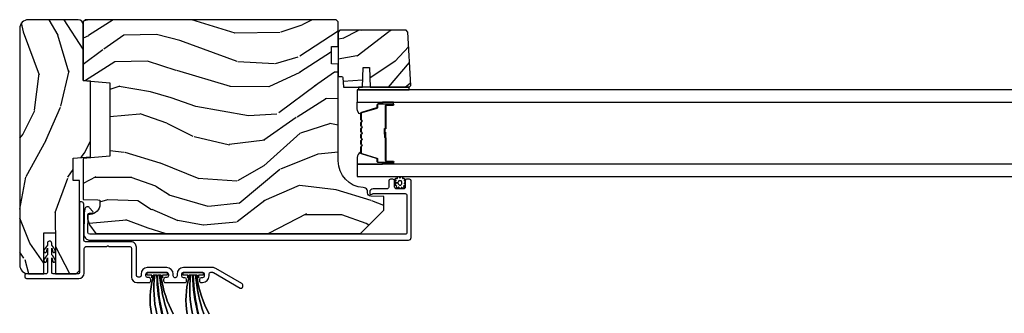
# Model space of a CAD drawing. Units: inches. Extents: x 0 to 469, y 0 to 301.
# Drawn here: x 155 to 164, y 16 to 18 of the extents above; entities that cross this region are included whole.
import ezdxf

# ---------------------------------------------------------------- set-up
doc = ezdxf.new("R2010")
doc.units = ezdxf.units.IN
doc.header["$MEASUREMENT"] = 0
for name, color, linetype in [('ZP-SECT-ALUM', 63, 'Continuous'), ('ZP-SECT-GLAS', 153, 'Continuous'), ('ZP-SECT-SEAL', 8, 'Continuous'), ('ZP-SECT-WDHA', 11, 'Continuous'), ('ZP-SECT-WOOD', 104, 'Continuous'), ('ZP-SECT-WSTP', 40, 'Continuous')]:
    doc.layers.add(name, color=color, linetype=linetype)

# ---------------------------------------------------------------- blocks, each defined once
blk = doc.blocks.new('101CS - Multi Slide Vin 2023 Contmp Plan View (.8125 in 3mm IG) J Interior Panel Vent Config 5 PENTA')
at = {"layer": 'ZP-SECT-WDHA'}
h = blk.add_hatch(dxfattribs=at)
h.set_pattern_fill('WOOD3', color=256, scale=2, angle=72.99999999999999, style=0, pattern_type=2)
h.set_pattern_definition([(68.23639999999993, (-33.16559860886889, 12.2131004959711), (-8.344771374467815, -20.45396798290167), [0.2408319999999998, -23.84235799999996]), (84.30989999999998, (-33.07630330461632, 12.43676620330785), (0.426369094468152, 8.235181511295936), [0.305942, -9.892098]), (117.9999999999999, (-33.04597007855716, 12.74119993237997), (-1.91261010378108, 0.5847435903937094), [0.2262739999999989, -2.602151999999983]), (119.8475999999999, (-33.15219936675578, 12.94098816608977), (-20.50272857977592, 35.54768828883151), [0.4386339999999988, -43.42478999999983]), (85.99459999999995, (-33.37050537724702, 13.32143853838994), (-1.437476743240219, -18.38297247813529), [0.2668339999999997, -26.41649399999999]), (72.99999999999993, (-33.35186701937698, 13.58762007722367), (-1.327866102480596, 2.497352921371545), [0.4999999999999993, -1.499999999999997]), (63.53769999999991, (-33.20568116701554, 14.06577245520526), (-4.836323452587555, -8.978306718050993), [0.2433099999999989, -11.92221399999993]), (67.28939999999989, (-33.68200317708909, 12.37098121652144), (-7.175302374271591, -16.6287403265194), [0.200998, -19.89875399999997]), (72.99999999999993, (-33.60440274102518, 12.55639473361981), (-1.327866102480596, 2.497352921371545), [0.2999999999999993, -1.699999999999997]), (101.3007999999999, (-33.51669122960846, 12.84328616040835), (-5.043499394239711, 24.54716094300748), [0.2952959999999983, -29.23434999999989]), (125.1249999999999, (-33.57455725221541, 13.13285743562011), (7.224071108844607, -10.57415813511433), [0.4560699999999983, -22.34743799999989]), (112.2893999999999, (-33.8369628870397, 13.50587658098976), (-6.054586024953071, 14.3993751268171), [0.2842539999999991, -28.14108799999994]), (79.34019999999991, (-33.94477596807394, 13.76889053415181), (2.765334394382435, 15.88561928555968), [0.3622159999999992, -17.74855399999995]), (61.11129999999995, (-33.87777434461225, 14.1248551144875), (-13.9242548396384, -25.02229161617254), [0.3883300000000001, -38.444646]), (66.29019999999996, (-34.27491212578605, 12.55225167344957), (7.175289077572964, 16.62874768410003), [0.3423439999999956, -33.89213999999944]), (76.36649999999992, (-34.13725355594181, 12.86570042228805), (7.44326367411109, 31.18650071420278), [0.3405879999999956, -33.71818599999944]), (106.6900999999999, (-34.05697327145538, 13.19669147340988), (0.7431255040166715, -4.409962367830815), [0.3605559999999984, -6.850547999999977]), (120.4895999999999, (-34.16052271123124, 13.54205724114337), (-15.19129255384613, 25.55825994297177), [0.325575999999999, -32.23206399999987]), (87.9313999999999, (-34.32571407762328, 13.82261349658876), (0.6943551067665585, 22.79293410148564), [0.3104839999999973, -30.7378659999998]), (72.99999999999993, (-34.31450694668354, 14.13289465975532), (-1.327866102480596, 2.497352921371545), [0.2399999999999997, -1.759999999999997]), (60.0053999999999, (-34.24433773755016, 14.36240780118675), (9.087905524651111, 16.04400167334359), [0.2668339999999982, -26.41649399999989]), (72.99999999999993, (-32.65918453491338, 12.70660306506244), (-1.327866102480596, 2.497352921371545), [0, -1.999999999999997]), (296.1523999999999, (-32.8642118843801, 13.06207990814897), (-18.00538888531858, 36.87554735843707), [0.4386339999999987, -43.42478999999982]), (279.5650999999998, (-34.5834889150284, 13.25309428426936), (1.327869099233074, -2.497352076502219), [0.1788859999999985, -4.293249999999953]), (261.1300999999999, (-34.55376400730699, 13.07669578693759), (-1.595852046107209, -12.0603996767767), [0.282842, -13.85929200000001]), (229.8013999999999, (-34.5973758943909, 12.79723558707889), (-6.748938448303028, -8.393559450670804), [0.1523159999999996, -15.07922999999997]), (99.56509999999987, (-32.8642118843801, 13.06207990814897), (-1.327869099233073, 2.497352076502219), [0.2236059999999989, -4.248529999999965]), (79.70979999999999, (-32.90136801903179, 13.2825780298138), (-3.350093459302561, -17.79822734718652), [0.3423439999999955, -33.89213999999944]), (62.87529999999988, (-32.84021382966455, 13.61941651503008), (15.67848221527705, 30.76012413734089), [0.5688579999999952, -56.31699199999971]), (62.6952, (-32.95521156255711, 12.14877872093217), (5.421060729349786, 10.89091849633434), [0.2236060000000001, -22.137072]), (88.5240999999999, (-32.85263759727957, 12.34747089905505), (-0.6943538178398287, -22.79293551970828), [0.3736299999999967, -36.98945199999958]), (115.8788999999999, (-32.84301425917568, 12.72097778167409), (15.34964888471386, -31.88084594068393), [0.3820999999999998, -37.82784599999997]), (107.6951999999999, (-33.00978941840379, 13.0647597565715), (-7.54085231283922, 23.21929303946758), [0.3162279999999997, -31.30654799999999]), (82.46229999999993, (-33.10590763124912, 13.36602589997216), (1.011111546693652, 10.14779136076372), [0.3649659999999996, -11.80055999999999]), (66.41809999999995, (-33.05803210290685, 13.72783791440207), (-13.76583238823938, -31.344885410924), [0.5234499999999987, -51.82155999999997]), (64.86989999999987, (-33.4333639405387, 12.29496457329361), (-5.42106860581272, -10.89091361125097), [0.282841999999999, -13.85929199999997]), (84.30989999999998, (-33.31324767297781, 12.55103503677429), (0.426369094468152, 8.235181511295936), [0.305942, -9.892098]), (115.5103999999999, (-33.28291444691866, 12.85546876584641), (12.6938947911933, -26.88614988798456), [0.3255759999999992, -32.2320639999999]), (117.9999999999999, (-33.42313228409705, 13.14930368231654), (-1.91261010378108, 0.5847435903937094), [0.3676959999999979, -2.460731999999983]), (90.35399999999915, (-33.59575487741961, 13.47395956209499), (0.0487620292280506, -27.20289793979688), [0.3352619999999991, -33.19084799999988]), (69.63349999999998, (-33.59782640750462, 13.80921425447542), (-11.26852463519539, -30.01700107381327), [0.340588, -33.718186]), (55.89729999999993, (-33.47929393277957, 14.12851043740835), (11.58525502309057, 17.37187083675603), [0.2720299999999999, -26.930912]), (64.25379999999996, (-33.91151631852006, 12.44115042565482), (6.005821017315294, 12.80351945054413), [0.263058, -26.04283400000001]), (87.9313999999999, (-33.79724748505362, 12.67809479401632), (0.6943551067665585, 22.79293410148564), [0.3104839999999973, -30.7378659999998]), (105.0053999999999, (-33.78604035411388, 12.98837595718311), (2.814114219735259, -11.31727641611973), [0.3773599999999978, -18.49060399999987]), (122.8990999999999, (-33.88374235979529, 13.35286782003578), (18.43175097613515, -28.64036637139408), [0.4967899999999998, -49.18217999999996]), (88.94539999999994, (-34.15357922154988, 13.76998658973849), (-0.4263644116476338, -8.235181634652657), [0.291204, -14.269016]), (66.99099999999993, (-34.14821952470459, 14.06114165778609), (7.760042155334046, 18.54135163249375), [0.3821000000000001, -37.82784599999996]), (49.80139999999988, (-33.99886608667145, 14.41284259686318), (6.74893844830303, 8.393559450670802), [0.1523159999999981, -15.07922999999989]), (63.53769999999991, (-34.48529917209806, 12.61657344848873), (-4.836323452587555, -8.978306718050993), [0.2433099999999989, -11.92221399999993]), (83.008, (-34.37687777272606, 12.83439172173081), (2.606951578708776, 22.20819262847394), [0.3452540000000001, -34.18010000000001]), (110.4053999999999, (-34.33484967847801, 13.17707764104153), (-11.52445423798902, 30.71134915766889), [0.4280179999999994, -42.3738499999999]), (102.0545999999999, (-32.57147302349665, 12.99349449185143), (-3.557234008732978, 15.72724097270063), [0.2059119999999996, -20.38534799999993]), (83.78429999999997, (-32.6144765922428, 13.19486651839708), (-3.618064673815978, -32.35598179133585), [0.4275519999999992, -42.32756599999987]), (65.87499999999993, (-32.56818485673637, 13.61990425227924), (-6.005810314090475, -12.80352490518391), [0.4837359999999995, -15.64077999999998])])
edge = h.paths.add_edge_path()
edge.add_line((-34.16769405458751, 12.87373789697454), (-34.23469405458741, 12.87959963743088))
edge.add_line((-34.23469405458752, 12.87959963743088), (-34.23469405458752, 13.40210999417974))
edge.add_arc((-34.28169405458755, 13.40210999417974), 0.0470000000000255, 0, 90)
edge.add_line((-34.28169405458755, 13.44910999417976), (-34.74769405458767, 13.44910999417954))
edge.add_arc((-34.74769405458767, 13.36810999417958), 0.0809999999999605, 89.9999999999598, 179.9999999999598)
edge.add_line((-34.82869405458757, 13.36810999417963), (-34.82869405458735, 11.15510999417967))
edge.add_arc((-34.74769405458733, 11.15510999417961), 0.0810000000000741, 179.9999999999598, 269.9999999999598)
edge.add_line((-34.74769405458744, 11.07410999417953), (-34.60369405458744, 11.07410999417953))
edge.add_line((-34.60369405458744, 11.07410999417953), (-34.60369405458744, 11.4561099941796))
edge.add_line((-34.60369405458744, 11.4561099941796), (-34.49469405458752, 11.4561099941796))
edge.add_line((-34.49469405458752, 11.4561099941796), (-34.4946940545874, 11.07410999417953))
edge.add_line((-34.49469405458728, 11.07410999417953), (-34.30069405458699, 11.07410999417953))
edge.add_line((-34.3006940545871, 11.07410999417953), (-34.26969405458715, 11.10510999417971))
edge.add_line((-34.26969405458715, 11.10510999417971), (-34.26969405458726, 11.94510999417986))
edge.add_line((-34.26969405458715, 11.94510999417986), (-34.32969405458744, 11.94510999417963))
edge.add_line((-34.32969405458755, 11.94510999417963), (-34.32969405458755, 12.15327330591964))
edge.add_line((-34.32969405458755, 12.15327330591964), (-34.16769405458751, 12.16744646941089))
edge.add_line((-34.16769405458751, 12.16744646941089), (-34.16769405458763, 12.87373789697454))
h = blk.add_hatch(dxfattribs=at)
h.set_pattern_fill('WOOD3', color=256, scale=2, angle=170, style=0, pattern_type=2)
h.set_pattern_definition([(165.2364, (-33.10146074426052, 13.11477535816732), (21.31847901549633, -5.789859065948551), [0.240832, -23.842358]), (181.3099, (-33.33434164143012, 13.17614707586762), (-8.225759038695628, -0.5804251597106893), [0.3059419999999981, -9.892097999999937]), (215, (-33.64020285799381, 13.16915306398698), (-0.3472964628043537, -1.96961611551987), [0.226274, -2.602152]), (216.8476, (-33.82555580690246, 13.0393675319317), (-32.78406714079374, -24.68207778133389), [0.4386340000000001, -43.42478999999999]), (182.9945999999999, (-34.17656554965958, 12.77632350426791), (18.42113293576037, 0.8135587761682705), [0.266834, -26.416494]), (170, (-34.44303445610274, 12.76238356528057), (-2.316911861358276, -1.622319150690555), [0.4999999999999981, -1.499999999999992]), (160.5377, (-34.9354383326089, 12.84920765411402), (9.500783344918702, -3.706093886339545), [0.24331, -11.922214]), (164.2894000000001, (-33.19523076020073, 12.58297917154073), (17.37924160681557, -5.095285093198484), [0.200998, -19.898754]), (170, (-33.38871934724978, 12.63740496213432), (-2.316911861358276, -1.622319150690555), [0.299999999999998, -1.699999999999992]), (198.3008, (-33.68416167315343, 12.68949941543445), (-23.74954216806198, -7.997452301142773), [0.295296, -29.23435]), (222.125, (-33.96452243380998, 12.59677485620614), (9.614947161107517, 8.458889687255558), [0.45607, -22.347438]), (209.2894, (-34.30278194861353, 12.29086555486844), (-13.55417594471107, -7.764298450998116), [0.284254, -28.141088]), (176.3402, (-34.55069632625623, 12.151802758413), (-16.10421977526048, 0.8087520192303598), [0.362216, -17.748554]), (158.1113, (-34.91217304444729, 12.17492379225262), (26.53271904359165, -10.77101530580106), [0.38833, -38.444646]), (163.2902, (-33.30289263035422, 11.97239836467315), (-17.37924728909397, 5.095270998947913), [0.342344, -33.89214000000001]), (173.3665, (-33.63078133927172, 12.07083105520041), (-31.86114692379661, 3.587104350246542), [0.340588, -33.718186]), (203.6901, (-33.96908893884916, 12.11017528054691), (4.286526959831395, 1.275025577407217), [0.360556, -6.850547999999999]), (217.4896, (-34.29926090028619, 11.96530818324453), (-23.51639970003244, -18.19282732060551), [0.325576, -32.232064]), (184.9314, (-34.55759416858894, 11.76715692160832), (-22.70765962799548, -2.088580424131212), [0.310484, -30.737866]), (170, (-34.86692834870599, 11.74046675466746), (-2.316911861358276, -1.622319150690555), [0.239999999999999, -1.759999999999992]), (157.0053999999999, (-35.10328220942893, 11.78214231730749), (-17.03194919702135, 7.064893705450891), [0.266834, -26.416494]), (170, (-33.65300117072138, 13.55727186434495), (-2.316911861358276, -1.622319150690555), [0, -1.999999999999992]), (33.15240000000008, (-33.98084179486489, 13.31045102818803), (-34.4063776990759, -22.36517819120654), [0.4386340000000001, -43.42478999999999]), (16.5651, (-33.96090521593476, 11.58071043121384), (2.316910657574221, 1.622322022142024), [0.178886, -4.293249999999999]), (358.1301, (-33.7894441212394, 11.63171134302814), (12.1649887274718, -0.1141638171402071), [0.282842, -13.859292]), (326.8014, (-33.50675202328933, 11.62248216340191), (9.1534838287124, -5.675715305441999), [0.152316, -15.07923]), (196.5651, (-33.98084179486489, 13.31045102818803), (-2.316910657574222, -1.622322022142024), [0.223605999999999, -4.248529999999969]), (176.7098, (-34.19516816323403, 13.24669988842021), (18.0738357497184, -1.156064090092352), [0.342344, -33.89214000000001]), (159.8753000000001, (-34.53694872636481, 13.26634795870649), (-32.44156916969214, 11.81290105467157), [0.568858, -56.316992]), (159.6952, (-33.06325814517379, 13.33143306382999), (-11.47040035302123, 4.05338387850278), [0.223605999999999, -22.13707199999987]), (185.5241, (-33.27296992372988, 13.40902797303721), (22.70766087856624, 2.088581876288338), [0.37363, -36.989452]), (212.8789, (-33.64486553258098, 13.37306054169608), (29.77255931841605, 19.12053269156008), [0.3821, -37.827846]), (204.6952, (-33.96576022961779, 13.16563201565964), (-22.12722123007477, -10.31436394025576), [0.316228, -31.306548]), (179.4623, (-34.25306691738104, 13.03351514631089), (-10.19537476309, -0.2331297955978164), [0.364966, -11.80056]), (163.4181, (-34.61801659912544, 13.03694002509024), (32.78887834283088, -9.843243356947559), [0.52345, -51.82155999999999]), (161.8698999999999, (-33.1500822340073, 12.83902918732389), (11.4703964642499, -4.053392291597658), [0.282842, -13.859292]), (181.3099, (-33.41888247774409, 12.9270429871911), (-8.225759038695628, -0.5804251597106893), [0.3059419999999981, -9.892097999999937]), (212.5104, (-33.72474369430768, 12.92004897531046), (25.13874798031407, 15.8758738578798), [0.3255759999999999, -32.232064]), (215, (-33.99930015411735, 12.74506683228782), (-0.3472964628043537, -1.96961611551987), [0.367696, -2.460732]), (187.354, (-34.300498696094, 12.53416534269809), (26.99418906715191, 3.363597875096817), [0.335261999999998, -33.19084799999975]), (166.6335000000001, (-34.63300199482456, 12.49125198425025), (31.16654659806278, -7.526378549481373), [0.340588, -33.718186]), (152.8972999999999, (-34.9643636672954, 12.56998851971724), (-18.65427096867755, 9.381801796357342), [0.27203, -26.930912]), (161.2537999999999, (-33.23690632284081, 12.34662531081778), (-13.44000942209144, 4.400698029470009), [0.2630579999999981, -26.04283399999987]), (184.9314, (-33.48601041151721, 12.4311661471317), (-22.70765962799548, -2.088580424131212), [0.310484, -30.737866]), (202.0054, (-33.79534459163426, 12.40447598019079), (10.8899649016545, 4.172367285044429), [0.37736, -18.490604]), (219.8991, (-34.14521270813157, 12.26308184644176), (26.18062003425595, 21.78474614393879), [0.49679, -49.18217999999999]), (185.9454, (-34.5263374966089, 11.94442231715055), (8.225758590440604, 0.5804298226595761), [0.291204, -14.269016]), (163.991, (-34.81597552166568, 11.91425918665629), (-19.34885845132704, 5.442577628555255), [0.3821, -37.827846]), (146.8014000000001, (-35.18325654070361, 12.0196378042902), (-9.153483828712398, 5.675715305442), [0.152316, -15.07923]), (160.5377, (-33.34109522944095, 11.75574065901048), (9.500783344918702, -3.706093886339545), [0.24331, -11.922214]), (180.008, (-33.5705031630572, 11.836808531771), (-22.36036360548723, -0.1189780968844976), [0.345254, -34.18010000000001]), (207.4054, (-33.91575668974133, 11.83676044699706), (-29.07795374707081, -15.18132466061387), [0.428018, -42.37384999999999]), (199.0546, (-33.94844349662503, 13.60936631764502), (-15.17649473040698, -5.447387456773114), [0.205912, -20.385348]), (180.7843, (-34.1430737099339, 13.54214221432386), (32.55573637576239, 0.3521060877535538), [0.4275519999999981, -42.32756599999975]), (162.875, (-34.57058482041237, 13.53628982870299), (13.44001353167818, -4.400686741272037), [0.483736, -15.64078])])
edge = h.paths.add_edge_path()
edge.add_line((-34.21469405458754, 13.44960999419146), (-34.23469405458752, 13.42960999419148))
edge.add_line((-34.23469405458752, 13.42960999419148), (-34.23469405458752, 12.88048216007365))
edge.add_line((-34.23469405458752, 12.88048216007365), (-33.9846940545873, 12.85860999419202))
edge.add_line((-33.9846940545873, 12.85860999419202), (-33.9846940545873, 12.17460999419205))
edge.add_line((-33.9846940545873, 12.17460999419205), (-34.23469405458752, 12.15273782831042))
edge.add_line((-34.23469405458752, 12.15273782831042), (-34.23469405458752, 11.76805763423277))
edge.add_line((-34.23469405458752, 11.76805763423277), (-34.0971940545877, 11.76325602842763))
edge.add_line((-34.0971940545877, 11.76325602842763), (-34.07869405458757, 11.76260999419202))
edge.add_line((-34.07869405458757, 11.76260999419202), (-34.07869405458757, 11.72288810423066))
edge.add_arc((-34.1726940545876, 11.72288810423069), 0.0940000000000225, 271.9999999999958, 359.99999999997726, ccw=False)
edge.add_line((-34.16941350189757, 11.62894536649088), (-34.19483482768749, 11.62805763423267))
edge.add_line((-34.19483482768749, 11.62805763423267), (-34.19483482768749, 11.58805763423294))
edge.add_line((-34.19483482768749, 11.58805763423294), (-34.17669405458753, 11.53222607551157))
edge.add_line((-34.17669405458753, 11.53222607551157), (-34.11666995801136, 11.44960999419146))
edge.add_line((-34.11666995801136, 11.44960999419146), (-31.64179405458788, 11.44960999419146))
edge.add_line((-31.64179405458788, 11.44960999419146), (-31.4227940545876, 11.66860999419151))
edge.add_line((-31.4227940545876, 11.66860999419151), (-31.4227940545876, 11.79485746658503))
edge.add_line((-31.4227940545876, 11.79485746658503), (-31.54563413833546, 11.79914713683416))
edge.add_arc((-31.5445522539377, 11.83012825247175), 0.0309999999999822, 181.999999999531, 268.00000000003206, ccw=False)
edge.add_line((-31.57553336957529, 11.82904636807421), (-31.57618999672798, 11.84784970954075))
edge.add_arc((-31.60717111236559, 11.84676782514313), 0.0310000000000256, 1.999999999725336, 86.000000000062)
edge.add_line((-31.60500866167956, 11.8776923107012), (-31.61758579155673, 11.87857178929704))
edge.add_arc((-31.60014667312026, 12.12796280186202), 0.2500000000000479, 180.0000000000041, 265.99999999990223, ccw=False)
edge.add_line((-31.85014667312032, 12.127962801862), (-31.85014667312032, 13.03382122730005))
edge.add_line((-31.85014667312032, 13.03382122730005), (-31.91264667312078, 13.03600377539311))
edge.add_line((-31.91264667312078, 13.03600377539311), (-31.91264667312078, 13.1974274460984))
edge.add_line((-31.91264667312078, 13.1974274460984), (-31.85014667312032, 13.19960999419146))
edge.add_line((-31.85014667312032, 13.19960999419146), (-31.85014667312032, 13.42960999419148))
edge.add_line((-31.85014667312032, 13.42960999419148), (-31.87014667312008, 13.44960999419146))
edge.add_line((-31.87014667312008, 13.44960999419146), (-34.21469405458754, 13.44960999419146))
h = blk.add_hatch(dxfattribs=at)
h.set_pattern_fill('WOOD3', color=256, scale=1.75, angle=1.27e-14, style=0, pattern_type=2)
h.set_pattern_definition([(355.2364, (-31.18522055845176, 13.38134642436745), (-19.25000165605927, 1.749985182157203), [0.210727999999999, -20.86206324999986]), (11.30990000000001, (-30.97522055845173, 13.36384642436741), (7.000001316404166, 1.749995856282811), [0.26769925, -8.655585749999998]), (45.00000000000001, (-30.7127205584518, 13.41634642436742), (-4e-16, 1.750000541535666), [0.19798975, -2.276883]), (46.84760000000001, (-30.57272055845181, 13.5563464243674), (24.50000495929384, 26.24999569063997), [0.38380475, -37.99669125]), (12.99460000000001, (-30.31022055845176, 13.83634642436743), (-15.75000134356144, -3.499995760762111), [0.23347975, -23.11443225]), (1.27e-14, (-30.0827205584518, 13.88884642436744), (1.749999999999999, 1.75), [0.4375, -1.3125]), (350.5377, (-29.6452205584518, 13.88884642436744), (-8.750001353966786, 1.749996743604263), [0.2128962499999989, -10.43193724999993]), (354.2894, (-31.18522055845176, 13.85384642436742), (-15.74999899111774, 1.750002300666006), [0.17587325, -17.41140975]), (1.27e-14, (-31.01022055845181, 13.83634642436743), (1.749999999999999, 1.75), [0.2625, -1.4875]), (28.30080000000002, (-30.74772055845176, 13.83634642436743), (19.24999145958539, 10.50001552986628), [0.258384, -25.58005625]), (52.12500000000002, (-30.5202205584518, 13.95884642436743), (-7.000003263560898, -8.749998423927629), [0.39906125, -19.55400825]), (39.28940000000001, (-30.27522055845179, 14.27384642436743), (10.50000111926941, 8.74999935584219), [0.24872225, -24.623452]), (6.340200000000013, (-30.0827205584518, 14.4313464243674), (13.99999895456124, 1.750002763179467), [0.316939, -15.52998475]), (348.1113000000001, (-29.76772055845174, 14.46634642436743), (-24.49999527683635, 5.250018436685479), [0.3397887499999979, -33.63906524999973]), (353.2902, (-31.18522055845176, 14.39634642436743), (15.75000174606478, -1.749989292177046), [0.299551, -29.65562250000001]), (3.366500000000013, (-30.88772055845175, 14.36134642436747), (27.99999881344522, 1.750019185870371), [0.2980145, -29.50341274999999]), (33.69010000000002, (-30.59022055845173, 14.37884642436745), (-3.499999226099529, -1.750002335387586), [0.3154865, -5.994229499999999]), (47.48960000000003, (-30.3277205584518, 14.55384642436746), (17.49998375710692, 19.2500151792746), [0.2848790000000001, -28.203056]), (14.93140000000001, (-30.13522055845181, 14.76384642436744), (19.25000093611967, 5.249994669461752), [0.2716735, -26.89563275]), (1.27e-14, (-29.87272055845176, 14.83384642436744), (1.749999999999999, 1.75), [0.21, -1.54]), (347.0054, (-29.66272055845172, 14.83384642436744), (15.75000134356144, -3.499995760762101), [0.23347975, -23.11443225]), (1.27e-14, (-30.64272055845175, 13.08384642436744), (1.749999999999999, 1.75), [0, -1.75]), (223.1524, (-30.39772055845174, 13.34634642436742), (26.24999569063995, 24.50000495929386), [0.38380475, -37.99669125]), (206.5651, (-30.67772055845171, 14.83384642436744), (-1.749998526396587, -1.750002291443666), [0.15652525, -3.756593749999999]), (188.1301, (-30.81772055845181, 14.76384642436744), (-10.49999960880696, -1.7499988726772), [0.24748675, -12.1268805]), (156.8014, (-31.06272055845181, 14.72884642436742), (-8.74999952866738, 3.500002319213495), [0.1332765, -13.19432625]), (26.56510000000003, (-30.39772055845174, 13.34634642436742), (1.749998526396588, 1.750002291443666), [0.19565525, -3.717463749999999]), (6.709800000000005, (-30.22272055845178, 13.43384642436746), (-15.75000174606478, -1.749989292177059), [0.299551, -29.65562250000001]), (349.8753, (-29.92522055845177, 13.46884642436743), (29.74999788188585, -5.250015030079695), [0.49775075, -49.277368]), (349.6952000000001, (-31.18522055845176, 13.18884642436745), (10.50000168148383, -1.749991032187981), [0.19565525, -19.369938]), (15.52410000000001, (-30.99272055845176, 13.15384642436743), (-19.25000179310109, -5.249996110809815), [0.32692625, -32.3657705]), (42.87890000000001, (-30.67772055845171, 13.24134642436746), (-22.75000138764641, -20.99999956818337), [0.3343375, -33.09936525]), (34.69520000000001, (-30.43272055845171, 13.46884642436743), (17.49998995322816, 12.2500150667903), [0.2766995, -27.3932295]), (9.462300000000011, (-30.20522055845174, 13.62634642436745), (8.750001353966788, 1.749996743604264), [0.31934525, -10.32549]), (353.4181, (-29.8902205584518, 13.67884642436746), (-29.75000251637749, 3.499976725641028), [0.45801875, -45.343865]), (351.8699, (-31.18522055845176, 13.62634642436745), (-10.49999960880696, 1.749998872677209), [0.24748675, -12.1268805]), (11.30990000000001, (-30.94022055845176, 13.59134642436743), (7.000001316404166, 1.749995856282811), [0.26769925, -8.655585749999998]), (42.51040000000001, (-30.67772055845171, 13.64384642436744), (-19.25001517927459, -17.49998375710692), [0.2848789999999979, -28.20305599999987]), (45.00000000000001, (-30.46772055845179, 13.83634642436743), (-4e-16, 1.750000541535666), [0.321734, -2.1531405]), (17.35400000000001, (-30.24022055845171, 14.06384642436745), (-22.75000353341946, -6.999990378953462), [0.29335425, -29.041992]), (356.6335, (-29.96022055845174, 14.15134642436743), (-27.99999881344522, 1.750019185870339), [0.2980144999999979, -29.50341274999986]), (342.8973, (-29.66272055845172, 14.13384642436745), (17.50000302917474, -5.249992113503016), [0.23802625, -23.564548]), (351.2538, (-31.18522055845176, 14.06384642436745), (12.24999883862361, -1.750007344850675), [0.23017575, -22.78747975]), (14.93140000000001, (-30.9577205584518, 14.02884642436743), (19.25000093611967, 5.249994669461752), [0.2716735, -26.89563275]), (32.00540000000002, (-30.69522055845175, 14.09884642436742), (-8.749998153378211, -5.250001934410965), [0.33019, -16.1792785]), (49.8991, (-30.41522055845178, 14.27384642436743), (-19.24999660462404, -22.75000337670602), [0.4346912500000001, -43.03440749999999]), (15.94540000000001, (-30.13522055845181, 14.60634642436741), (-7.000000221641265, -1.749999806268666), [0.2548035, -12.485389]), (353.991, (-29.8902205584518, 14.67634642436741), (17.49999956408557, -1.749998805593225), [0.3343375, -33.09936525]), (336.8014, (-29.55772055845171, 14.64134642436744), (8.74999952866738, -3.500002319213496), [0.1332765, -13.19432625]), (350.5377, (-31.18522055845176, 14.58884642436743), (-8.750001353966786, 1.749996743604263), [0.2128962499999989, -10.43193724999993]), (10.00800000000002, (-30.97522055845173, 14.55384642436746), (19.24999922050586, 3.50000607627414), [0.3020972499999999, -29.90758749999999]), (37.40540000000001, (-30.67772055845171, 14.60634642436741), (22.74998681371508, 17.50001741707635), [0.37451575, -37.07711875]), (29.05460000000001, (-30.38022055845181, 13.08384642436744), (12.25000067299695, 7.000000047598742), [0.1801729999999989, -17.83717949999986]), (10.78430000000001, (-30.22272055845178, 13.17134642436741), (-27.99999913146497, -5.250000961938807), [0.3741080000000001, -37.03662025]), (352.875, (-29.85522055845172, 13.24134642436746), (-12.25000066472925, 1.749996993314438), [0.423269, -13.6856825])])
edge = h.paths.add_edge_path()
edge.add_line((-31.19829444378309, 13.33331101741311), (-31.21508339054628, 13.35009996417631))
edge.add_line((-31.21508339054628, 13.35009996417631), (-31.83414641018601, 13.35009996417631))
edge.add_line((-31.83414641018601, 13.35009996417631), (-31.85014667312032, 13.33409996417623))
edge.add_line((-31.85014667312032, 13.33409996417623), (-31.85014667312032, 12.91809996417629))
edge.add_line((-31.85014667312032, 12.91809996417629), (-31.8180588512131, 12.91809996417629))
edge.add_arc((-31.81805885121301, 12.90809996417641), 0.0099999999998772, 5.0000000005352945, 90.00000000048851, ccw=False)
edge.add_line((-31.80809690423223, 12.90897152160397), (-31.80014667312037, 12.81809996417638))
edge.add_line((-31.80014667312037, 12.81809996417638), (-31.62434641018615, 12.81809996417638))
edge.add_line((-31.62434641018615, 12.81809996417638), (-31.61788606783023, 13.00309996417633))
edge.add_line((-31.61788606783023, 13.00309996417633), (-31.55780675254198, 13.00309996417633))
edge.add_line((-31.55780675254198, 13.00309996417633), (-31.55134641018606, 12.81809996417638))
edge.add_line((-31.55134641018606, 12.81809996417638), (-31.18742854026584, 12.81809996417638))
edge.add_line((-31.18742854026584, 12.81809996417638), (-31.17214667312044, 12.83338183132156))
edge.add_line((-31.17214667312044, 12.83338183132156), (-31.17214667312044, 12.83438183132176))
edge.add_line((-31.17214667312044, 12.83438183132176), (-31.19829444378309, 13.33331101741311))
at = {"layer": 'ZP-SECT-ALUM'}
for points in [[(-31.63961442855021, 12.57085044182901, -0.3297505471403154), (-31.63147670315453, 12.58184794652249), (-31.49156782661715, 12.62462238268841, 0.3297505471403161), (-31.48661442855019, 12.63131651598024), (-31.48661442855019, 12.65135999419186, -0.4142135623730919), (-31.47511442855023, 12.66285999419193), (-31.3371144285502, 12.66285999419193, -1), (-31.3371144285502, 12.64785999419183), (-31.3996144285502, 12.64785999419183, 0.414213562373095), (-31.40461442855019, 12.64285999419195), (-31.40461442855019, 12.43285999419191, -0.414213562373095), (-31.40961442855019, 12.4278599941918), (-31.41141442855019, 12.4278599941918, 0.4142135623730931), (-31.4136144285502, 12.4256599941919), (-31.4136144285502, 12.37785999419185), (-31.41811442855021, 12.37785999419185), (-31.41811442855021, 12.4256599941919, -0.4142135623730951), (-31.41141442855019, 12.43235999419181), (-31.40961442855019, 12.43235999419181, 0.4142135623730951), (-31.4091144285502, 12.43285999419191), (-31.4091144285502, 12.64285999419195, -0.4142135623730944), (-31.3996144285502, 12.65235999419184), (-31.3371144285502, 12.65235999419184, 1), (-31.3371144285502, 12.65835999419193), (-31.47511442855023, 12.65835999419193, 0.4142135623730951), (-31.48211442855018, 12.65135999419186), (-31.48211442855018, 12.63131651598024, -0.3297505471403194), (-31.49025215394591, 12.62031901128654), (-31.63016103048324, 12.57754457512061, 0.3297505471403169), (-31.6351144285502, 12.57085044182901), (-31.6351144285502, 12.51869451797103, 0.1989123673796678), (-31.63306417601854, 12.51374477050268), (-31.62789691412894, 12.5085775086132, -0.4142135623731955), (-31.62789691412894, 12.49514247977055), (-31.63306417601854, 12.48997521788107, 0.198912367379747), (-31.6351144285502, 12.48502547041272), (-31.6351144285502, 12.46169451797101, 0.198912367379658), (-31.63306417601854, 12.45674477050267), (-31.62789691412894, 12.45157750861318, -0.4142135623731955), (-31.62789691412894, 12.43814247977053), (-31.63306417601854, 12.43297521788105, 0.198912367379747), (-31.6351144285502, 12.4280254704127), (-31.6351144285502, 12.40469451797099, 0.1989123673796579), (-31.63306417601854, 12.39974477050265), (-31.62789691412894, 12.39457750861317, -0.4142135623730951), (-31.62789691412894, 12.38114247977051), (-31.63306417601854, 12.37597521788103, 0.198912367379658), (-31.6351144285502, 12.37102547041269), (-31.6351144285502, 12.34769451797098, 0.198912367379658), (-31.63306417601854, 12.34274477050263), (-31.62789691412894, 12.33757750861315, -0.4142135623730951), (-31.62789691412894, 12.3241424797705), (-31.63306417601854, 12.31897521788102, 0.1989123673796581), (-31.6351144285502, 12.31402547041267), (-31.6351144285502, 12.29069451797096, 0.198912367379658), (-31.63306417601854, 12.28574477050284), (-31.62789691412894, 12.28057750861313, -0.4142135623730951), (-31.62789691412894, 12.26714247977048), (-31.63306417601854, 12.261975217881, 0.1989123673796711), (-31.6351144285502, 12.25702547041265), (-31.6351144285502, 12.20486954655467, 0.3297505471403128), (-31.63016103048324, 12.19817541326307), (-31.49025215394591, 12.15540097709714, -0.3297505471403153), (-31.48211442855018, 12.14440347240344), (-31.48211442855018, 12.12435999419182, 0.4142135623733994), (-31.47511442855023, 12.11735999419176), (-31.3371144285502, 12.11735999419176, 1), (-31.3371144285502, 12.12335999419184), (-31.3996144285502, 12.12335999419184, -0.4142135623730945), (-31.4091144285502, 12.13285999419173), (-31.4091144285502, 12.34265671345571, 0.3419987131196729), (-31.40986442855018, 12.34362495929241, -0.3419987131196799), (-31.4136144285502, 12.34846618847501), (-31.4136144285502, 12.39785999419183), (-31.40917295794515, 12.39785999419183), (-31.40917295794515, 12.34885999419185, 0.3279189694272522), (-31.40847164573057, 12.34790564330939, -0.3279189694272557), (-31.40461442855019, 12.34265671345571), (-31.40461442855019, 12.13285999419173, 0.4142135623730951), (-31.3996144285502, 12.12785999419185), (-31.3371144285502, 12.12785999419185, -1), (-31.3371144285502, 12.11285999419175), (-31.47511442855023, 12.11285999419175, -0.4142135623730951), (-31.48661442855019, 12.12435999419182), (-31.48661442855019, 12.14440347240344, 0.3297505471403177), (-31.49156782661715, 12.15109760569527), (-31.63147670315453, 12.1938720418612, -0.3297505471403159), (-31.63961442855021, 12.20486954655467), (-31.63961442855021, 12.25702547041265, -0.1989123673797588), (-31.63624615653385, 12.26515719839637), (-31.63107889464425, 12.27032446028585, 0.4142135623731958), (-31.63107889464425, 12.27739552809777), (-31.63624615653385, 12.28256278998748, -0.1989123673796579), (-31.63961442855021, 12.29069451797096), (-31.63961442855021, 12.31402547041267, -0.1989123673797421), (-31.63624615653385, 12.32215719839638), (-31.63107889464425, 12.32732446028586, 0.4142135623731958), (-31.63107889464425, 12.33439552809779), (-31.63624615653385, 12.33956278998727, -0.198912367379658), (-31.63961442855021, 12.34769451797098), (-31.63961442855021, 12.37102547041269, -0.1989123673796579), (-31.63624615653385, 12.3791571983964), (-31.63107889464425, 12.38432446028588, 0.4142135623730951), (-31.63107889464425, 12.3913955280978), (-31.63624615653385, 12.39656278998728, -0.198912367379658), (-31.63961442855021, 12.40469451797099), (-31.63961442855021, 12.4280254704127, -0.1989123673796581), (-31.63624615653385, 12.43615719839641), (-31.63107889464425, 12.4413244602859, 0.4142135623731975), (-31.63107889464425, 12.44839552809782), (-31.63624615653385, 12.4535627899873, -0.1989123673797477), (-31.63961442855021, 12.46169451797101), (-31.63961442855021, 12.48502547041272, -0.1989123673796584), (-31.63624615653385, 12.4931571983962), (-31.63107889464425, 12.49832446028591, 0.4142135623731975), (-31.63107889464425, 12.50539552809783), (-31.63624615653385, 12.51056278998732, -0.1989123673797574), (-31.63961442855021, 12.51869451797103)], [(-31.16780547618294, 11.94163147840396, 0.4142135623728472), (-31.18380547618301, 11.95763147840381), (-31.20680547618338, 11.95763147840404, 0.1633275130491354), (-31.21645776026128, 11.95439209798456, 0.2349884968482275), (-31.22280547618323, 11.94163147840396), (-31.222805476183, 11.88363147840397, -0.4142135623731113), (-31.23880547618308, 11.86763147840389), (-31.30680547618329, 11.86763147840389, -0.4142135623731357), (-31.32280547618336, 11.88363147840397), (-31.32280547618336, 11.90905159004848), (-31.32280547618291, 11.94163147840373, 0.4142135623751397), (-31.33880547618299, 11.95763147840404), (-31.36180547618335, 11.95763147840381, 0.4142135623728917), (-31.37780547618343, 11.94163147840396), (-31.37780547618297, 11.8836314783353, -0.4142135623742521), (-31.39380547618305, 11.867631478335), (-31.5248054761579, 11.867631478335, 0.4142135623730698), (-31.55580547615784, 11.83663147833505), (-31.55580547615784, 11.82555044534462, 0.3980554432710977), (-31.54635999836922, 11.81556583192588, 0.1275590708117241), (-31.53654881822843, 11.81770341236762), (-31.53106213541525, 11.82047851108274, -0.1176084101860365), (-31.52203531857015, 11.8226327467442), (-31.22381091265868, 11.82263274674534, -0.4142135623742007), (-31.2078109126586, 11.80663274674526), (-31.20781091265838, 11.45860999418079, -0.4142135623740177), (-31.22381091265845, 11.44260999418071), (-34.17411606589678, 11.44260999419003, -0.4142135623720108), (-34.19011606589686, 11.45860999419011), (-34.18713255966861, 11.62953495152152, -0.4142135623728197), (-34.17695955865281, 11.63935890440854), (-34.15285071129154, 11.6389380829126, 0.64498266378133), (-34.14504784006329, 11.65540249518295), (-34.17501282214619, 11.69075442414902, 0.6327968969513917), (-34.21867197312588, 11.67910802979583), (-34.22602958874097, 11.63906965868619, 0.0410939130392114), (-34.22717173480635, 11.62763968409314), (-34.23029588675979, 11.44865713856717, 0.4193348017591785), (-34.17030502505042, 11.38760999418065), (-31.19280547618326, 11.38760999418065, 0.4142135623730951), (-31.16780547618316, 11.41260999418074)], [(-33.78753511999969, 11.37201774110355), (-34.2143050250503, 11.37201774110355, -0.4142135623730888), (-34.23030502505037, 11.38801774110362), (-34.23030502505037, 11.72557297332383, 0.414213562373095), (-34.25030502505035, 11.74557297332381), (-34.260290093241, 11.74557297332381, 0.4142135623731994), (-34.27029009324099, 11.73557297332382), (-34.27029009324122, 11.08410999417952, -0.4142135623731081), (-34.28029009324121, 11.07410999417953), (-34.51719427243722, 11.07410999417953, -0.4683695026792477), (-34.52919405459522, 11.08370516427982), (-34.52919405459522, 11.22158684476773), (-34.51956640253627, 11.18762848525267, 1), (-34.49651587779693, 11.1996565070911, 0.0801825921821774), (-34.52919405459522, 11.25160905876834), (-34.52919405459522, 11.31158684476878), (-34.51956640253627, 11.27762848525395, 1), (-34.49651587779693, 11.28965650709239, 0.0801825921944189), (-34.52919405459522, 11.34160905876825), (-34.52919405459522, 11.36060905876826, 0.4142135623692721), (-34.5451940545953, 11.37660905876834), (-34.55319405459511, 11.37660905876834, 0.4142135623770585), (-34.56919405459519, 11.36060905876826), (-34.56919405459519, 11.34160905876825, 0.0801825921950079), (-34.60187223139371, 11.28965650709239, 1), (-34.57882170665437, 11.27762848525395), (-34.56919405459519, 11.31158684476878), (-34.56919405459519, 11.25160905876834, 0.080182592180857), (-34.60187223139371, 11.1996565070911, 1), (-34.57882170665437, 11.18762848525267), (-34.56919405459519, 11.22158684476773), (-34.56919405459519, 11.08410999417952, -0.3598877494475718), (-34.57709533537411, 11.07410999417976), (-34.76078305458748, 11.07410999417976, 0.4142135623731066), (-34.78078305458746, 11.05410999417978), (-34.78078305458746, 11.04510999417954, 0.4142135623730827), (-34.76478305458761, 11.02910999417969), (-34.27529009324132, 11.02910999417946, 0.414213562373109), (-34.22529009324137, 11.07910999417964), (-34.22529009324114, 11.31101774110362, -0.4142135623729596), (-34.2092900932413, 11.32701774110347), (-34.01391260662047, 11.32701774110347), (-34.00744814052643, 11.3334822071975, -0.4142135623747046), (-34.00037707271451, 11.3334822071975), (-33.99391260662048, 11.32701774110347), (-33.79853511999966, 11.32701774110347, -0.4142135623730849), (-33.78253511999958, 11.31101774110362), (-33.78253511999958, 11.04171622801533, 0.4142135623731412), (-33.73253511999962, 10.99171622801538), (-33.61914133253356, 10.99171622801538, 0.4142205493492338), (-33.60314133254121, 11.00771660969195), (-33.60314164504132, 11.0208166096948, 0.4142065754362227), (-33.61914164503685, 11.03681622801542), (-33.63214164503677, 11.03681622801542, -0.414213562371757), (-33.64814164503684, 11.05281622801504), (-33.64814164503684, 11.07081622801553, -0.4142135623768337), (-33.632141645037, 11.08681622801561), (-33.45414164503689, 11.08681622801561, -0.4142135623749038), (-33.43814164503704, 11.07081622801576), (-33.43814164503704, 11.05281622801527, -0.4142135623719651), (-33.45414164503711, 11.03681622801542), (-33.46714164503703, 11.03681622801542, 0.414206575366188), (-33.48314164503256, 11.02081660969867), (-33.48314195753562, 11.00771660969559, 0.4145304520623819), (-33.46712503030415, 10.99171623696958), (-33.28619412613773, 10.99171623696958, 0.4606592670852112), (-33.26770964822356, 11.00752254694686), (-33.26770996072367, 11.02062254694994, 0.4142065754362207), (-33.2837099607192, 11.03662216527055), (-33.29670996071911, 11.03662216527055, -0.4142135623717163), (-33.31270996071919, 11.05262216527018), (-33.31270996071942, 11.07081622801553, -0.4142135623768357), (-33.29670996071957, 11.08681622801561), (-33.11870996071946, 11.08681622801561, -0.4142135623749038), (-33.10270996071938, 11.07081622801576), (-33.10270996071938, 11.0526221652704, -0.4142135623738145), (-33.11870996071946, 11.03662216527055), (-33.13170996071642, 11.03662216527055, 0.4142065753655053), (-33.14770996071195, 11.0206225469538), (-33.14771027082941, 11.00762254695365, 0.4142205494152088), (-33.13171027083411, 10.99162216527048), (-33.11870996071969, 10.99162216527048, 0.4142135623721654), (-33.05770996071931, 11.05262216527018), (-33.05770996071931, 11.07062216527066, -0.4142135623715422), (-33.04170996071923, 11.08662216527051), (-33.02595035350453, 11.08662216527051, -0.1316524975875144), (-33.01795035350449, 11.08447857173092), (-32.76757184214159, 10.93992247079592, 0.5773502691900437), (-32.74357184214171, 10.95377887725641), (-32.74357184214148, 10.96911303965413, 0.2652459609033183), (-32.7515710268118, 10.98280792248198), (-32.99540180750262, 11.12358368932251, 0.1318043309443173), (-33.02543762597122, 11.13162215440144), (-33.29674637617165, 11.13162215440144, 0.414038723349823), (-33.35770996071949, 11.07062216527089), (-33.35770996071949, 11.05252216527066, -0.4142135623749343), (-33.37370996071934, 11.03652216527058), (-33.37714164503689, 11.03652216527058, -0.4142135623752248), (-33.39314164503696, 11.05252216527066), (-33.39314164503696, 11.07074431790312, 0.4142135623730865), (-33.45414164503689, 11.13174431790327), (-33.63563306309595, 11.13174431790327, 0.3975380044701315), (-33.69314164503692, 11.07084431790378), (-33.69314164503715, 11.05771622801541, -0.4142135623731784), (-33.70914164503699, 11.04171622801556), (-33.72153511999966, 11.04171622801556, -0.414213562373095), (-33.73753511999974, 11.05771622801541), (-33.73753511999974, 11.32201774110359, 0.4142135623730854)]]:
    blk.add_lwpolyline(points, format="xyb", close=True, dxfattribs=at)
at = {"layer": 'ZP-SECT-GLAS', "flags": 128}
for points in [[(-31.67214667312033, 12.67710999419188), (-4.797241867903608, 12.67721836925153), (-4.797241867903608, 12.79421836925149), (-31.67214667312033, 12.79410999419184)], [(-31.67214667312033, 11.98160999419184), (-4.797241867903608, 11.98171836925149), (-4.797241867903608, 12.09871836925145), (-31.67214667312033, 12.0986099941918)]]:
    blk.add_lwpolyline(points, close=True, dxfattribs=at)
at = {"layer": 'ZP-SECT-SEAL'}
for points in [[(-31.63147670315453, 12.58184794652249, 0.3297505471404567), (-31.63961442855021, 12.57085044182901), (-31.63961442855021, 12.5646329646982, -0.3006645954625839), (-31.67210368036888, 12.61630477592331), (-31.67210368036888, 12.67710999419188), (-31.43744536447713, 12.67710999419188), (-31.43744536447713, 12.66285999419193), (-31.47511442855023, 12.66285999419193, 0.4142135623730895), (-31.48661442855019, 12.65135999419186), (-31.48661442855019, 12.63131651598024, -0.3297505471403212), (-31.49156782661715, 12.62462238268841)], [(-31.43744536447713, 12.67710999419188), (-31.43744536447713, 12.66285999419193), (-31.3371144285502, 12.66285999419193, -0.1201675316467601), (-31.33366189086525, 12.662018070756), (-31.33369986705179, 12.6771099981259)], [(-31.63147670315448, 12.1938720418612, -0.3297505471404567), (-31.63961442855021, 12.20486954655467), (-31.63961442855021, 12.2110870236857, 0.3006645954625839), (-31.67210368036888, 12.15941521246037), (-31.67210368036888, 12.0986099941918), (-31.43744536447713, 12.0986099941918), (-31.43744536447713, 12.11285999419175), (-31.47511442855017, 12.11285999419175, -0.4142135623730895), (-31.48661442855019, 12.12435999419182), (-31.48661442855019, 12.14440347240344, 0.3297505471403212), (-31.49156782661715, 12.15109760569527)], [(-31.43744536447713, 12.0986099941918), (-31.43744536447713, 12.11285999419175), (-31.3371144285502, 12.11285999419175, 0.1201675316467601), (-31.33366189086525, 12.11370191762768), (-31.33369986705179, 12.09860999025778)]]:
    blk.add_lwpolyline(points, format="xyb", close=True, dxfattribs=at)
at = {"layer": 'ZP-SECT-WOOD'}
for points in [[(-34.16769405458751, 12.87373789697454), (-34.23469405458752, 12.87959963743088), (-34.23469405458752, 13.40210999417974, 0.4142135623731235), (-34.28169405458755, 13.44910999417976), (-34.74769405458767, 13.44910999417954, 0.4142135623730851), (-34.82869405458757, 13.36810999417963), (-34.82869405458735, 11.15510999417967, 0.4142135623730758), (-34.74769405458744, 11.07410999417953), (-34.60369405458744, 11.07410999417953), (-34.60369405458744, 11.4561099941796), (-34.49469405458752, 11.4561099941796), (-34.49469405458728, 11.07410999417953), (-34.3006940545871, 11.07410999417953), (-34.26969405458715, 11.10510999417971), (-34.26969405458715, 11.94510999417986), (-34.32969405458755, 11.94510999417963), (-34.32969405458755, 12.15327330591964), (-34.16769405458751, 12.16744646941089)], [(-34.21469405458754, 13.44960999419146), (-34.23469405458752, 13.42960999419148), (-34.23469405458752, 12.88048216007365), (-33.9846940545873, 12.85860999419202), (-33.9846940545873, 12.17460999419205), (-34.23469405458752, 12.15273782831042), (-34.23469405458752, 11.76805763423277), (-34.0971940545877, 11.76325602842763), (-34.07869405458757, 11.76260999419202), (-34.07869405458757, 11.72288810423066, -0.4040262258350601), (-34.16941350189757, 11.62894536649088), (-34.19483482768749, 11.62805763423267), (-34.19483482768749, 11.58805763423294), (-34.17669405458753, 11.53222607551157), (-34.11666995801136, 11.44960999419146), (-31.64179405458788, 11.44960999419146), (-31.4227940545876, 11.66860999419151), (-31.4227940545876, 11.79485746658503), (-31.54563413833546, 11.79914713683416, -0.3939104756174742), (-31.57553336957529, 11.82904636807421), (-31.57618999672798, 11.84784970954075, 0.3838640350370809), (-31.60500866167956, 11.8776923107012), (-31.61758579155673, 11.87857178929704, -0.3939104756144281), (-31.85014667312032, 12.127962801862), (-31.85014667312032, 13.03382122730005), (-31.91264667312078, 13.03600377539311), (-31.91264667312078, 13.1974274460984), (-31.85014667312032, 13.19960999419146), (-31.85014667312032, 13.42960999419148), (-31.87014667312008, 13.44960999419146)], [(-31.19829444378309, 13.33331101741311), (-31.21508339054628, 13.35009996417631), (-31.83414641018601, 13.35009996417631), (-31.85014667312032, 13.33409996417623), (-31.85014667312032, 12.91809996417629), (-31.8180588512131, 12.91809996417629, -0.3888787318529459), (-31.80809690423223, 12.90897152160397), (-31.80014667312037, 12.81809996417638), (-31.62434641018615, 12.81809996417638), (-31.61788606783023, 13.00309996417633), (-31.55780675254198, 13.00309996417633), (-31.55134641018606, 12.81809996417638), (-31.18742854026584, 12.81809996417638), (-31.17214667312044, 12.83338183132156), (-31.17214667312044, 12.83438183132176)]]:
    blk.add_lwpolyline(points, format="xyb", close=True, dxfattribs=at)
at = {"layer": 'ZP-SECT-WSTP'}
blk.add_lwpolyline([(-31.18742659718606, 12.79455181480472), (-31.18742854026584, 12.81809996417638), (-31.66082559221326, 12.81809996417638), (-31.66082364913348, 12.79455181480472)], close=True, dxfattribs=at)
blk.add_lwpolyline([(-31.32080630929607, 11.90994521120171, -0.1732710816965452), (-31.31573553438693, 11.91319737346973, 0.7913818110604431), (-31.31423075980953, 11.92260673470619), (-31.29156653030236, 11.92434788120957, 0.2011901621885165), (-31.28310248007543, 11.90680727287056, 0.4020560321447262), (-31.26053929013304, 11.90685205988055, 0.3975714298295896), (-31.26209158845373, 11.94221745648227, 0.3897760633067844), (-31.28457143943413, 11.94312240254456, 0.207479690565185), (-31.29156653030236, 11.92434788120957), (-31.31423075980953, 11.92260673470619, -0.1132937649423418), (-31.32036761746971, 11.92634979841435, -0.4833956635590512), (-31.31946163084902, 11.938296449928, -0.1317337633895164), (-31.31315071927716, 11.94030557646309, 0.7923461864279905), (-31.31086673827767, 11.94733333084039, -0.0599456243283973), (-31.31770207446491, 11.95264241850381, -0.6031088037945023), (-31.31120176123784, 11.96640386131111, -0.1440664501752283), (-31.30485102947466, 11.96428619097898, 0.5741957286813018), (-31.2962725475563, 11.96886186333509, -0.0659254005994555), (-31.29532652645969, 11.97621782572173, -0.6492932322685487), (-31.28100334403311, 11.9777058898542, -0.0352831919839525), (-31.27643531807868, 11.97065859093666, 0.4814501444190061), (-31.26939810203353, 11.97065859316993, 0.0837477357523569), (-31.26538481587147, 11.97767027466909, -0.7034961865400194), (-31.25041573990581, 11.97495636106572), (-31.24924619040169, 11.96878174451038, 0.4814501444190089), (-31.24332610633499, 11.96497714015416, -0.1130202532919488), (-31.23583938246063, 11.9663263613275, -0.572783257074229), (-31.22968293913914, 11.95598088635754, -0.0460609101739233), (-31.23276893045499, 11.94974708982346, 0.4381286805554565), (-31.23081130985759, 11.94208857769519, -0.0577107272081651), (-31.22540926253839, 11.93844648569126, -0.4379598735347767), (-31.22575202936477, 11.9259359194796, -0.0265913622139134), (-31.23069215034298, 11.92162993595769, 0.5670665012006487), (-31.22988727924363, 11.91368163443624, -0.086038367858012), (-31.22426201623404, 11.90913154822982, -0.4267439663742457), (-31.22761662535172, 11.896380814217, -0.11979648500254), (-31.23436975992635, 11.89548784111733, 0.7365481301351355), (-31.2372853448403, 11.88847097068986, -0.251220519915809), (-31.23526015670973, 11.87996835079732, -0.3100872525385363), (-31.24430124228084, 11.87235567700295, -0.2854543465312641), (-31.25353975654602, 11.87739281708289, 0.594597088778888), (-31.2620653447635, 11.87702722462043, -0.033137302293347), (-31.2663273176093, 11.87036559516377, -0.6101205844617926), (-31.27826770647829, 11.87241652114244, 0.0230152840593267), (-31.28162663981979, 11.88093835660837, 0.5527416715926341), (-31.28934360953824, 11.88134553514854, -0.0973300460784868), (-31.29706623983106, 11.87542248770606, -0.5847096912346476), (-31.30636890635833, 11.88351222502061, -0.0799840380852357), (-31.30420270764182, 11.88965553163981, 0.6685870643660987), (-31.30973165751348, 11.89793106537016, -0.131001438956848), (-31.31716298473794, 11.89787653179661, -0.5687098115849324)], format="xyb", close=True, dxfattribs=at)
for points in [[(-33.49807470174744, 10.69960999419146, -0.0589622535525787), (-33.5456416453734, 11.05954305090478), (-33.5660728649533, 11.05954305090478, 0.0846569562614135), (-33.54775013177039, 10.69960999419146, -0.0846569562607841), (-33.5660728649533, 11.05954305090478), (-33.5813603449061, 11.05954305100664), (-33.58136034493157, 11.03454305099472, 0.1162235643495057), (-33.59742556179333, 10.69960999419146, -0.1162235643495054), (-33.58136034493157, 11.03454305099472), (-33.5813603449061, 11.05954305100664), (-33.5813603449061, 11.03454305100678), (-33.59314164503701, 11.03454305100678), (-33.59314164501154, 11.05954305100664), (-33.63664164503678, 11.05954305109327), (-33.63664164501131, 11.08454305109336), (-33.44964164503688, 11.0838972034374), (-33.44964164506234, 11.05889720343754), (-33.49314164501141, 11.05954305090478), (-33.49314164503687, 11.03454305090469), (-33.50492294514231, 11.03454305090469), (-33.50492294514231, 11.05954305090478), (-33.50492294514231, 11.03454305091674, 0.0824315896275602), (-33.39372384170167, 10.69960999419146, -0.0824315896275612), (-33.50492294514231, 11.03454305091674), (-33.50492294514231, 11.05954305090478), (-33.52021042509512, 11.05954305090478, 0.0559767831923861), (-33.44339927172462, 10.69960999419146, -0.0559767831917627), (-33.52021042509512, 11.05954305090478), (-33.54064164537329, 11.05954305090478, 0.0530968089777715), (-33.49307470174756, 10.69960999418646)], [(-33.16264301743002, 10.69960999419169, -0.0589622535525787), (-33.21020996105574, 11.05954305090478), (-33.23064118063587, 11.05954305090478, 0.0846569562614135), (-33.21231844745296, 10.69960999419169, -0.0846569562607841), (-33.23064118063587, 11.05954305090478), (-33.24592866058845, 11.05954305100664), (-33.24592866061391, 11.03454305099472, 0.1162235643495057), (-33.2619938774759, 10.69960999419169, -0.1162235643495054), (-33.24592866061391, 11.03454305099472), (-33.24592866058845, 11.05954305100664), (-33.24592866058845, 11.03454305100678), (-33.25770996071935, 11.03454305100678), (-33.25770996069389, 11.05954305100664), (-33.30120996071935, 11.05954305109327), (-33.30120996069388, 11.08454305109336), (-33.11420996071945, 11.0838972034374), (-33.11420996074492, 11.05889720343754), (-33.15770996069398, 11.05954305090478), (-33.15770996071945, 11.03454305090469), (-33.16949126082489, 11.03454305090469), (-33.16949126082489, 11.05954305090478), (-33.16949126082489, 11.03454305091674, 0.0824315896275602), (-33.05829215738402, 10.69960999419169, -0.0824315896275612), (-33.16949126082489, 11.03454305091674), (-33.16949126082489, 11.05954305090478), (-33.18477874077769, 11.05954305090478, 0.0559767831923861), (-33.10796758740696, 10.69960999419169, -0.0559767831917627), (-33.18477874077769, 11.05954305090478), (-33.20520996105586, 11.05954305090478, 0.0530968089777715), (-33.15764301742991, 10.69960999418668)]]:
    blk.add_lwpolyline(points, format="xyb", dxfattribs=at)

msp = doc.modelspace()

# ---------------------------------------------------------------- block references
msp.add_blockref('101CS - Multi Slide Vin 2023 Contmp Plan View (.8125 in 3mm IG) J Interior Panel Vent Config 5 PENTA', (190, 5.00000000000006))

doc.saveas('drawing.dxf')
